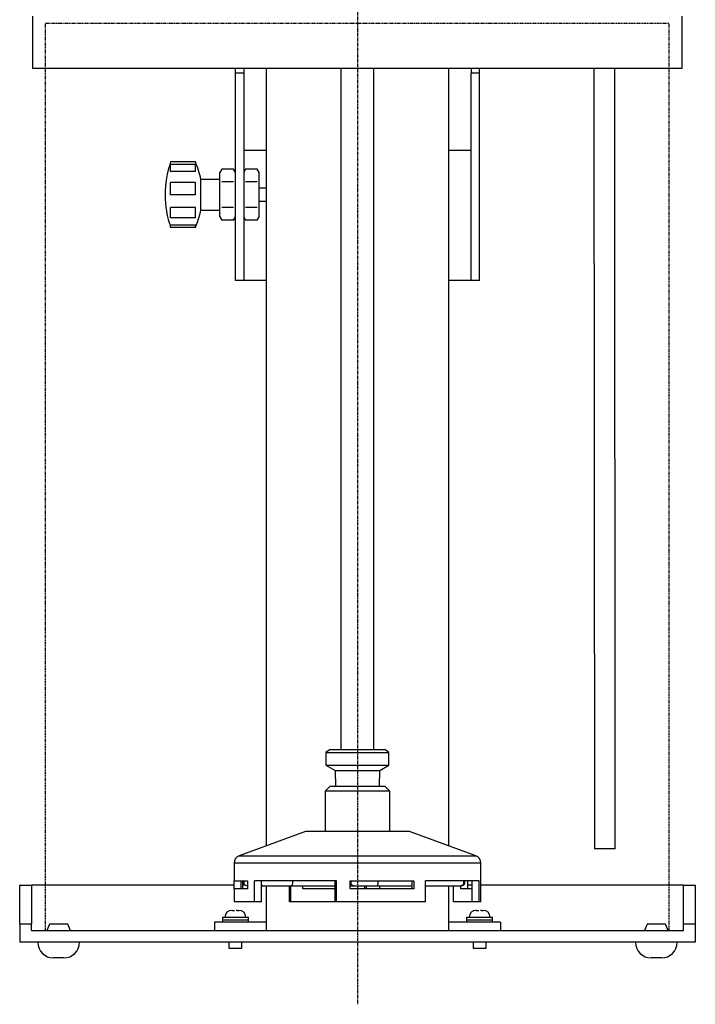
# Model space of a CAD drawing. Extents: x -406 to 479, y -249 to 611.
# Drawn here: x 219 to 479, y -249 to 130 of the extents above; entities that cross this region are included whole.
import ezdxf

# ---------------------------------------------------------------- set-up
doc = ezdxf.new("R2010")
doc.units = 0
doc.header["$MEASUREMENT"] = 0
doc.linetypes.add('DOT_CENTER', pattern=[2, 1.25, -0.25, 0.25, -0.25])
doc.linetypes.add('PHANTOM', pattern=[2.5, 1.25, -0.25, 0.25, -0.25, 0.25, -0.25])
doc.layers.get('0').update_dxf_attribs({"linetype": 'CONTINUOUS'})
doc.layers.add('1', color=7, linetype='CONTINUOUS')

msp = doc.modelspace()

# ---------------------------------------------------------------- linework, layer by layer
at = {"color": 7, "linetype": 'CONTINUOUS'}
for p, q in [((223.7, 130.84), (223.7, 110.84)), ((473.7, 110.84), (473.7, 130.84)), ((223.7, 110.84), (473.7, 110.84)), ((301.7, 108.92), (301.7, 110.84)), ((304.9, 110.84), (304.9, 108.92)), ((313.7, -188.12), (313.7, 110.84)), ((342.35, 110.84), (342.35, -151.16)), ((355.05, -151.16), (355.05, 110.84)), ((383.7, 110.84), (383.7, -188.12)), ((392.5, 110.84), (392.5, 108.92)), ((395.7, 108.92), (395.7, 110.84)), ((439.71, 110.84), (439.89, -189.32)), ((447.89, -189.31), (447.71, 110.84)), ((304.9, 108.92), (301.7, 108.92)), ((301.7, 29.24), (301.7, 108.92)), ((304.9, 108.92), (304.9, 29.24)), ((395.7, 108.92), (392.5, 108.92)), ((392.5, 29.24), (392.5, 108.92)), ((395.7, 29.24), (395.7, 108.92)), ((304.9, 79.24), (305, 79.24)), ((313.7, 79.24), (305, 79.24)), ((305, 79.24), (305, 70.92)), ((392.4, 79.24), (383.7, 79.24)), ((392.4, 29.24), (392.4, 79.24)), ((392.4, 79.24), (392.5, 79.24)), ((286.3, 74.84), (276.8, 74.84)), ((276.8, 71.11), (276.8, 73.83)), ((286.3, 73.83), (276.8, 73.83)), ((286.3, 71.11), (286.3, 73.83)), ((296.46, 72.06), (295.7, 70.74)), ((300.94, 72.06), (296.46, 72.06)), ((301.7, 70.74), (300.94, 72.06)), ((305.66, 72.06), (304.9, 70.74)), ((310.14, 72.06), (305.66, 72.06)), ((310.9, 70.74), (310.14, 72.06)), ((286.3, 71.11), (276.8, 71.11)), ((295.7, 69.61), (295.7, 70.74)), ((295.7, 62.24), (295.7, 69.61)), ((310.9, 69.61), (310.9, 70.74)), ((310.9, 62.24), (310.9, 69.61)), ((276.8, 62.19), (276.8, 66.93)), ((286.3, 66.93), (276.8, 66.93)), ((286.3, 62.19), (286.3, 66.93)), ((295.7, 68.14), (288.4, 68.14)), ((288.4, 63.39), (288.4, 68.14)), ((300.94, 67.15), (296.46, 67.15)), ((310.14, 67.15), (305.66, 67.15)), ((313.7, 64.74), (310.9, 64.74)), ((286.3, 62.19), (276.8, 62.19)), ((288.4, 56.34), (288.4, 63.39)), ((295.7, 54.88), (295.7, 62.24)), ((310.9, 54.88), (310.9, 62.24)), ((276.8, 53.29), (276.8, 57.29)), ((286.3, 57.29), (276.8, 57.29)), ((286.3, 53.29), (286.3, 57.29)), ((300.94, 57.34), (296.46, 57.34)), ((310.14, 57.34), (305.66, 57.34)), ((310.9, 59.74), (313.7, 59.74)), ((286.3, 53.29), (276.8, 53.29)), ((288.4, 56.34), (295.7, 56.34)), ((295.7, 53.74), (295.7, 54.88)), ((295.7, 53.74), (296.46, 52.43)), ((300.94, 52.43), (301.7, 53.74)), ((304.9, 53.74), (305.66, 52.43)), ((305, 53.57), (305, 29.24)), ((310.14, 52.43), (310.9, 53.74)), ((310.9, 53.74), (310.9, 54.88)), ((276.8, 49.64), (276.8, 50.55)), ((286.3, 50.55), (276.8, 50.55)), ((286.3, 49.64), (276.8, 49.64)), ((286.3, 49.64), (286.3, 50.55)), ((300.94, 52.43), (296.46, 52.43)), ((310.14, 52.43), (305.66, 52.43)), ((304.9, 29.24), (301.7, 29.24)), ((305, 29.24), (304.9, 29.24)), ((313.7, 29.24), (305, 29.24)), ((392.4, 29.24), (383.7, 29.24)), ((392.5, 29.24), (392.4, 29.24)), ((395.7, 29.24), (392.5, 29.24)), ((338.2, -151.16), (336.58, -152.29)), ((338.2, -151.16), (359.2, -151.16)), ((360.82, -152.29), (359.2, -151.16)), ((336.58, -152.29), (336.58, -157.1)), ((336.58, -152.29), (360.82, -152.29)), ((360.82, -157.1), (360.82, -152.29)), ((336.58, -157.1), (340.05, -159.16)), ((336.58, -157.1), (360.82, -157.1)), ((357.35, -159.16), (360.82, -157.1)), ((340.05, -159.16), (340.27, -165.16)), ((340.05, -159.16), (357.35, -159.16)), ((357.13, -165.16), (357.35, -159.16)), ((338.2, -165.16), (336.2, -167.16)), ((338.2, -165.16), (359.2, -165.16)), ((361.2, -167.16), (359.2, -165.16)), ((336.2, -167.16), (336.2, -182.66)), ((361.2, -167.16), (336.2, -167.16)), ((361.2, -182.66), (361.2, -167.16)), ((328.7, -182.66), (303.18, -191.95)), ((368.7, -182.66), (328.7, -182.66)), ((394.23, -191.95), (368.7, -182.66)), ((439.98, -189.32), (439.89, -189.32)), ((440.4, -189.32), (439.98, -189.32)), ((441.13, -189.32), (440.4, -189.32)), ((442.11, -189.32), (441.13, -189.32)), ((443.24, -189.32), (442.11, -189.32)), ((444.43, -189.32), (443.24, -189.32)), ((445.58, -189.32), (444.43, -189.32)), ((446.57, -189.31), (445.58, -189.32)), ((447.33, -189.31), (446.57, -189.31)), ((447.78, -189.31), (447.33, -189.31)), ((447.89, -189.31), (447.78, -189.31)), ((303.18, -191.95), (358.03, -191.95)), ((358.03, -191.95), (394.23, -191.95)), ((301.2, -194.77), (301.2, -201.66)), ((358.44, -194.77), (301.2, -194.77)), ((396.2, -194.77), (358.44, -194.77)), ((396.2, -201.66), (396.2, -194.77)), ((218.7, -203.26), (223.2, -203.26)), ((218.7, -218.26), (218.7, -203.26)), ((223.2, -203.26), (223.2, -218.26)), ((301.29, -203.26), (223.2, -203.26)), ((301.2, -201.66), (306.41, -201.66)), ((301.29, -204.66), (301.29, -201.66)), ((303.83, -201.66), (303.83, -204.66)), ((304.54, -204.66), (304.54, -201.66)), ((305.51, -203.26), (304.54, -203.26)), ((306.25, -203.49), (306.41, -203.49)), ((306.41, -201.66), (306.41, -204.66)), ((309.07, -209.66), (309.07, -201.66)), ((340.62, -201.66), (309.07, -201.66)), ((311.71, -209.66), (311.71, -201.66)), ((311.71, -203.18), (312, -203.39)), ((311.71, -203.49), (312.43, -203.49)), ((312, -203.39), (312.43, -203.49)), ((312.43, -203.49), (323.06, -203.49)), ((313.7, -220.76), (313.7, -203.49)), ((322.52, -209.66), (322.52, -203.49)), ((323.32, -203.39), (323.06, -203.49)), ((323.06, -203.49), (340.07, -203.49)), ((323.08, -209.66), (323.08, -203.49)), ((323.53, -203.11), (323.32, -203.39)), ((323.68, -202.69), (323.53, -203.11)), ((323.67, -201.66), (323.68, -201.69)), ((323.68, -201.69), (323.73, -202.19)), ((323.73, -202.19), (323.68, -202.69)), ((327.61, -204.66), (327.61, -203.49)), ((340.07, -209.66), (340.07, -201.66)), ((340.62, -209.66), (340.62, -201.66)), ((345.86, -201.66), (370.33, -201.66)), ((345.86, -204.66), (345.86, -201.66)), ((345.86, -203.49), (347.35, -203.49)), ((347.35, -203.49), (356.42, -203.49)), ((351.55, -204.66), (351.55, -203.49)), ((352.08, -203.49), (352.08, -204.66)), ((356.42, -203.49), (369.8, -203.49)), ((357.34, -204.66), (357.34, -203.49)), ((369.8, -204.66), (369.8, -201.66)), ((370.33, -201.66), (370.33, -204.66)), ((395.51, -201.66), (374.88, -201.66)), ((374.88, -209.66), (374.88, -201.66)), ((374.88, -203.49), (388.42, -203.49)), ((383.7, -203.49), (383.7, -220.76)), ((385.69, -209.66), (385.69, -203.49)), ((388.42, -203.49), (388.76, -203.49)), ((388.45, -204.66), (388.45, -203.49)), ((390.99, -201.66), (390.99, -204.66)), ((392.87, -203.26), (390.99, -203.26)), ((392.87, -209.66), (392.87, -201.66)), ((395.51, -209.66), (395.51, -201.66)), ((396.12, -201.66), (396.2, -201.66)), ((396.12, -204.66), (396.12, -201.66)), ((474.2, -203.26), (396.12, -203.26)), ((474.2, -203.26), (478.7, -203.26)), ((474.2, -218.26), (474.2, -203.26)), ((478.7, -203.26), (478.7, -218.26)), ((301.2, -204.66), (301.2, -209.66)), ((306.41, -204.66), (301.2, -204.66)), ((340.07, -204.66), (327.61, -204.66)), ((370.33, -204.66), (345.86, -204.66)), ((392.87, -204.66), (388.45, -204.66)), ((396.2, -204.66), (396.12, -204.66)), ((396.2, -209.66), (396.2, -204.66)), ((309.07, -209.66), (301.2, -209.66)), ((311.71, -209.66), (309.07, -209.66)), ((323.08, -209.66), (322.52, -209.66)), ((340.07, -209.66), (323.08, -209.66)), ((340.62, -209.66), (340.07, -209.66)), ((374.88, -209.66), (340.62, -209.66)), ((392.87, -209.66), (385.69, -209.66)), ((395.51, -209.66), (392.87, -209.66)), ((396.2, -209.66), (395.51, -209.66)), ((296.7, -215.56), (296.7, -216.56)), ((296.7, -215.56), (306.7, -215.56)), ((300.48, -212.96), (300.34, -212.96)), ((300.48, -212.96), (301.39, -212.96)), ((302.13, -212.96), (302.01, -212.96)), ((302.27, -212.96), (302.13, -212.96)), ((302.38, -212.96), (302.27, -212.96)), ((302.38, -212.96), (303.07, -212.96)), ((306.7, -216.56), (306.7, -215.56)), ((390.7, -215.56), (390.7, -216.56)), ((390.7, -215.56), (396.37, -215.56)), ((394.47, -212.96), (394.34, -212.96)), ((394.47, -212.96), (395.38, -212.96)), ((396.13, -212.96), (396.02, -212.96)), ((396.26, -212.96), (396.13, -212.96)), ((396.37, -212.96), (396.26, -212.96)), ((396.37, -212.96), (397.07, -212.96)), ((396.37, -215.56), (400.7, -215.56)), ((400.7, -216.56), (400.7, -215.56)), ((223.2, -218.26), (218.7, -218.26)), ((218.7, -218.26), (218.7, -225.26)), ((223.2, -220.76), (223.2, -218.26)), ((230.2, -218.26), (229.2, -220.76)), ((237.2, -218.26), (230.2, -218.26)), ((238.2, -220.76), (237.2, -218.26)), ((293.7, -217.56), (293.7, -220.76)), ((313.7, -217.56), (293.7, -217.56)), ((296.9, -216.56), (296.7, -216.76)), ((296.7, -216.56), (306.7, -216.56)), ((296.7, -216.76), (296.7, -217.36)), ((306.7, -216.76), (296.7, -216.76)), ((296.7, -217.36), (296.9, -217.56)), ((296.7, -217.36), (306.7, -217.36)), ((306.7, -216.76), (306.5, -216.56)), ((306.5, -217.56), (306.7, -217.36)), ((306.7, -217.36), (306.7, -216.76)), ((403.7, -217.56), (383.7, -217.56)), ((390.9, -216.56), (390.7, -216.76)), ((390.7, -216.56), (396.37, -216.56)), ((390.7, -216.76), (390.7, -217.36)), ((400.7, -216.76), (390.7, -216.76)), ((390.7, -217.36), (390.9, -217.56)), ((390.7, -217.36), (400.7, -217.36)), ((396.37, -216.56), (400.7, -216.56)), ((400.7, -216.76), (400.5, -216.56)), ((400.5, -217.56), (400.7, -217.36)), ((400.7, -217.36), (400.7, -216.76)), ((403.7, -217.56), (403.7, -220.76)), ((460.2, -218.26), (459.2, -220.76)), ((467.2, -218.26), (460.2, -218.26)), ((468.2, -220.76), (467.2, -218.26)), ((474.2, -220.76), (474.2, -218.26)), ((478.7, -218.26), (474.2, -218.26)), ((478.7, -218.26), (478.7, -225.26)), ((223.2, -220.76), (474.2, -220.76)), ((478.7, -225.26), (218.7, -225.26)), ((299.2, -225.26), (299.2, -227.56)), ((304.2, -227.56), (304.2, -225.26)), ((393.2, -225.26), (393.2, -227.56)), ((398.2, -227.56), (398.2, -225.26)), ((299.2, -227.56), (304.2, -227.56)), ((393.2, -227.56), (396.04, -227.56)), ((396.04, -227.56), (398.2, -227.56)), ((235.7, -231.26), (231.7, -231.26)), ((465.7, -231.26), (461.7, -231.26))]:
    msp.add_line(p, q, dxfattribs=at)
for centre, radius, start, end in [((313.55, 62.24), 38.85, 161.0754, -161.0754), ((257.84, 62.24), 31.13, 10.9266, 23.8788), ((257.84, 62.24), 31.13, -23.8521, -10.9266), ((304.2, -194.77), 3, 110, 180), ((393.2, -194.77), 3, 0, 70), ((306.25, -202.19), 1.3, 155.6913, -90), ((347.37, -202.19), 1.3, 155.6201, -90.9261), ((353.52, -202.22), 3.17, -23.637, 10.2477), ((388.35, -202.19), 1.3, -86.7908, 24.5196), ((388.76, -202.19), 1.3, -90, 24.3087), ((300.3, -215.56), 2.6, 90, 180), ((303.1, -215.56), 2.6, 0, 90), ((394.3, -215.56), 2.6, 90, 180), ((397.1, -215.56), 2.6, 0, 90), ((383.8, -217.46), 0.1, 180, -90), ((231.7, -225.26), 6, 180, -90), ((235.7, -225.26), 6, -90, 0), ((461.7, -225.26), 6, 180, -90), ((465.7, -225.26), 6, -90, 0)]:
    msp.add_arc(centre, radius, start, end, dxfattribs=at)
at = {"layer": '1', "color": 2, "linetype": 'DOT_CENTER'}
msp.add_line((348.7, 610.57), (348.7, -249.09), dxfattribs=at)
at = {"layer": '1', "color": 3, "linetype": 'PHANTOM'}
for p, q in [((228.7, 128.24), (468.7, 128.24)), ((228.7, -220.76), (228.7, 128.24)), ((468.7, -220.76), (468.7, 128.24))]:
    msp.add_line(p, q, dxfattribs=at)

doc.saveas('drawing.dxf')
